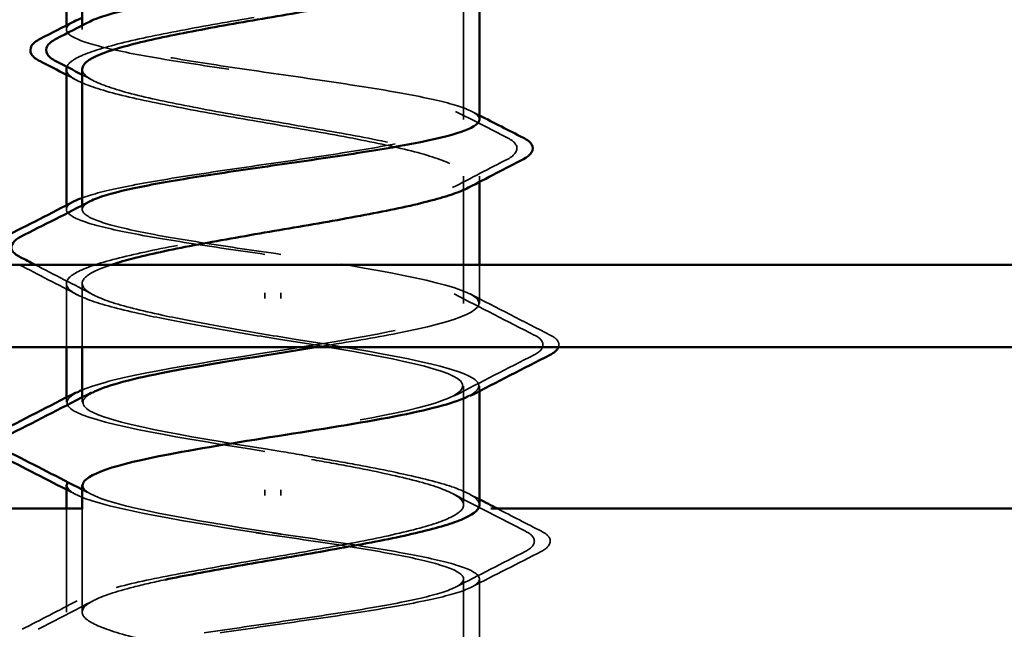
# Model space of a CAD drawing. Units: inches. Extents: x 0 to 42, y -214 to 21.
# Drawn here: x 6 to 6, y -117 to -117 of the extents above; entities that cross this region are included whole.
import ezdxf

# ---------------------------------------------------------------- set-up
doc = ezdxf.new("R2010")
doc.units = ezdxf.units.IN
doc.header["$LTSCALE"] = 2
doc.header["$MEASUREMENT"] = 0
doc.linetypes.add('DASHED', pattern=[0.2067, 0.1654, -0.0413])
doc.layers.add('Hidden (ANSI)', color=7, linetype='DASHED', lineweight=35)
doc.layers.add('Visible (ANSI)', color=7, linetype='Continuous', lineweight=50)

msp = doc.modelspace()

# ---------------------------------------------------------------- linework, layer by layer
at = {"layer": 'Hidden (ANSI)', "ltscale": 0.03763842210173607}
msp.add_line((5.883290182446236, -117.2189493856441), (5.883290182446236, -117.1694160096915), dxfattribs=at)
at = {"layer": 'Hidden (ANSI)', "ltscale": 0.0008663890766911209}
for p, q in [((5.758290182446236, -117.1906560608347), (5.758290182446236, -117.1893876316484)), ((5.763290182446239, -117.1906560608347), (5.763290182446239, -117.1893876316484))]:
    msp.add_line(p, q, dxfattribs=at)
at = {"layer": 'Hidden (ANSI)', "ltscale": 0.03042086772620678}
msp.add_line((5.883290182446236, -117.2768893728583), (5.883290182446236, -117.2368293600726), dxfattribs=at)
at = {"layer": 'Hidden (ANSI)', "ltscale": 0.001254767994396389}
msp.add_line((5.888290182446239, -117.2386075540412), (5.888290182446239, -117.2368293600726), dxfattribs=at)
at = {"layer": 'Hidden (ANSI)', "ltscale": 0.0008663396583870053}
for p, q in [((5.758290182446236, -117.2472427104536), (5.758290182446236, -117.2459743461436)), ((5.763290182446239, -117.2472427104536), (5.763290182446239, -117.2459743461436))]:
    msp.add_line(p, q, dxfattribs=at)
at = {"layer": 'Hidden (ANSI)', "ltscale": 0.009233013726770878}
msp.add_line((5.888290182446239, -117.2768893728583), (5.888290182446239, -117.2646393728583), dxfattribs=at)
at = {"layer": 'Hidden (ANSI)', "ltscale": 0.01521630305796862}
for p, q in [((5.758290182446236, -117.2906393728584), (5.758290182446236, -117.2705360352631)), ((5.763290182446239, -117.2906393728584), (5.763290182446239, -117.2705360352631))]:
    msp.add_line(p, q, dxfattribs=at)
at = {"layer": 'Hidden (ANSI)', "ltscale": 0.001592923188582063}
for p, q in [((5.820790182446235, -117.2752855241623), (5.820790182446235, -117.2734932215544)), ((5.825790182446239, -117.2752855241623), (5.825790182446239, -117.2734932215544)), ((5.820790182446235, -117.3354932215544), (5.820790182446235, -117.3372855241623)), ((5.825790182446239, -117.3354932215544), (5.825790182446239, -117.3372855241623))]:
    msp.add_line(p, q, dxfattribs=at)
at = {"layer": 'Hidden (ANSI)', "ltscale": 0.0283587109297514}
msp.add_line((5.883290182446235, -117.3402427104536), (5.883290182446235, -117.3028893728583), dxfattribs=at)
at = {"layer": 'Hidden (ANSI)', "ltscale": 0.001053135492838919}
for p, q in [((5.888290182446239, -117.3044029150258), (5.888290182446239, -117.3028893728583)), ((5.758290182446236, -117.3078893728584), (5.758290182446236, -117.3063758306909)), ((5.763290182446239, -117.3078893728584), (5.763290182446239, -117.3063758306909))]:
    msp.add_line(p, q, dxfattribs=at)
at = {"layer": 'Hidden (ANSI)', "ltscale": 0.02470677904784679}
msp.add_line((5.758290182446235, -117.3739493856441), (5.758290182446235, -117.3413893728584), dxfattribs=at)
at = {"layer": 'Hidden (ANSI)', "ltscale": 0.02460166253149509}
msp.add_line((5.763290182446239, -117.3739493856441), (5.763290182446239, -117.3415273411264), dxfattribs=at)
at = {"layer": 'Hidden (ANSI)', "ltscale": 0.033514104783535}
for p, q in [((5.883290182446235, -117.4076560608347), (5.883290182446235, -117.3635360352631)), ((5.888290182446238, -117.4076560608347), (5.888290182446238, -117.3635360352631))]:
    msp.add_line(p, q, dxfattribs=at)
at = {"layer": 'Hidden (ANSI)', "ltscale": 0.2958513200283051}
msp.add_open_spline([(5.758534405426571, -117.1366581369935), (5.759263746688042, -117.1380758007324), (5.761616274412722, -117.1394797247204), (5.769295147189275, -117.1423150521982), (5.774545895238206, -117.1437189761862), (5.787261681431013, -117.146554303664), (5.794601535142983, -117.147958227652), (5.810394794127293, -117.1507935551298), (5.818692717849068, -117.1521974791177), (5.835129785454856, -117.1550328065955), (5.843107109618151, -117.1564367305835), (5.857655113907322, -117.1592720580613), (5.86408257177193, -117.1606759820493), (5.874499736248632, -117.1635113095271), (5.878386887910735, -117.1649152335151), (5.883067978343998, -117.1677505609929), (5.883815832693975, -117.1691544849809), (5.882039515882377, -117.1719898124587), (5.879532832212929, -117.1733937364467), (5.871572829912269, -117.1762290639245), (5.866197875949263, -117.1776329879125), (5.853280785685211, -117.1804683153903), (5.84586581561534, -117.1818722393783), (5.829982097988069, -117.1847075668561), (5.821669722528906, -117.186111490844), (5.80526698094406, -117.1889468183219), (5.797338096606125, -117.1903507423098), (5.782943913529418, -117.1931860697876), (5.776620322712116, -117.1945899937756), (5.766452771540897, -117.1974253212534), (5.762708908742723, -117.1988292452414), (5.759421106693029, -117.2009604014979), (5.758725618853963, -117.2016704137591), (5.758439707143961, -117.2023804489033)], degree=3, knots=[0, 0, 0, 0, 0.06384823677661632, 0.06384823677661632, 0.1276964735532326, 0.1276964735532326, 0.1915447103298492, 0.1915447103298492, 0.2553929471064655, 0.2553929471064655, 0.3192411838830818, 0.3192411838830818, 0.3830894206596978, 0.3830894206596978, 0.4469376574363144, 0.4469376574363144, 0.5107858942129306, 0.5107858942129306, 0.5746341309895472, 0.5746341309895472, 0.6384823677661635, 0.6384823677661635, 0.7023306045427801, 0.7023306045427801, 0.7661788413193964, 0.7661788413193964, 0.830027078096013, 0.830027078096013, 0.893875314872629, 0.893875314872629, 0.9577235516492455, 0.9577235516492455, 0.9898575746558712, 0.9898575746558712, 0.9898575746558712, 0.9898575746558712], dxfattribs=at)
at = {"layer": 'Hidden (ANSI)', "ltscale": 0.2964292466640472}
msp.add_open_spline([(5.763290182445669, -117.2436158333366), (5.766460435385682, -117.2424502207108), (5.771046057391332, -117.2412952817578), (5.782633400131958, -117.2389444064795), (5.789559154166773, -117.2377708838954), (5.804785770145193, -117.2354010637609), (5.812938007886277, -117.2342275411768), (5.829383756617833, -117.2318577210423), (5.837516743674849, -117.2306841984582), (5.852668568570606, -117.2283143783237), (5.859539512228852, -117.2271408557396), (5.8710820797634, -117.2247710356051), (5.875641038757544, -117.223597513021), (5.881810542012182, -117.2212276928865), (5.883360866884305, -117.2200541703024), (5.883214550922326, -117.2176843501679), (5.881519338251461, -117.2165108275838), (5.875079561452427, -117.2141410074493), (5.870397854803065, -117.2129674848652), (5.858648672303671, -117.2105976647307), (5.851695878066527, -117.2094241421466), (5.836432669388658, -117.2070543220121), (5.828271236325071, -117.205880799428), (5.811826355426112, -117.2035109792935), (5.803703423053438, -117.2023374567094), (5.788589793909787, -117.1999676365749), (5.781746618497583, -117.1987941139908), (5.770273737984216, -117.1964242938563), (5.765756017562994, -117.1952507712722), (5.759677043802344, -117.1928809511377), (5.758175126209518, -117.1917074285536), (5.75838024708785, -117.189714026132), (5.759218339243268, -117.1889108354001), (5.760779516575436, -117.1881057114442)], degree=3, knots=[0.3175451146118806, 0.3175451146118806, 0.3175451146118806, 0.3175451146118806, 0.3798395296975559, 0.3798395296975559, 0.4431461179804819, 0.4431461179804819, 0.5064527062634079, 0.5064527062634079, 0.569759294546334, 0.569759294546334, 0.6330658828292601, 0.6330658828292601, 0.696372471112186, 0.696372471112186, 0.7596790593951123, 0.7596790593951123, 0.8229856476780383, 0.8229856476780383, 0.8862922359609644, 0.8862922359609644, 0.9495988242438905, 0.9495988242438905, 1.012905412526816, 1.012905412526816, 1.076212000809742, 1.076212000809742, 1.139518589092668, 1.139518589092668, 1.202825177375594, 1.202825177375594, 1.26613176565852, 1.26613176565852, 1.309327358322739, 1.309327358322739, 1.309327358322739, 1.309327358322739], dxfattribs=at)
at = {"layer": 'Hidden (ANSI)', "ltscale": 0.1646636873483658}
msp.add_open_spline([(5.888290182426763, -117.2189493858872), (5.888290182445686, -117.2189226829507), (5.888289358278056, -117.218895974487), (5.88821455092233, -117.2176843501679), (5.886519338251465, -117.2165108275838), (5.880079561452431, -117.2141410074493), (5.875397854803069, -117.2129674848652), (5.863648672303675, -117.2105976647307), (5.856695878066531, -117.2094241421466), (5.841432669388662, -117.2070543220121), (5.833271236325076, -117.205880799428), (5.816826355426115, -117.2035109792935), (5.808703423053442, -117.2023374567094), (5.793589793909791, -117.1999676365749), (5.786746618497586, -117.1987941139908), (5.775273737984221, -117.1964242938563), (5.770756017562998, -117.1952507712722), (5.764677043802347, -117.1928809511377), (5.763175126209522, -117.1917074285536), (5.763380247087854, -117.189714026132), (5.764218339243271, -117.1889108354001), (5.76577951657544, -117.1881057114442)], degree=3, knots=[0.7582517880850861, 0.7582517880850861, 0.7582517880850861, 0.7582517880850861, 0.7596790593951123, 0.7596790593951123, 0.8229856476780383, 0.8229856476780383, 0.8862922359609644, 0.8862922359609644, 0.9495988242438905, 0.9495988242438905, 1.012905412526816, 1.012905412526816, 1.076212000809742, 1.076212000809742, 1.139518589092668, 1.139518589092668, 1.202825177375594, 1.202825177375594, 1.26613176565852, 1.26613176565852, 1.309327358322739, 1.309327358322739, 1.309327358322739, 1.309327358322739], dxfattribs=at)
at = {"layer": 'Hidden (ANSI)', "ltscale": 0.3793576955795288}
msp.add_open_spline([(5.758290201812788, -117.2031226740783), (5.7582901916963, -117.2035763585175), (5.758457807911421, -117.2040305499205), (5.759840823505852, -117.205903824185), (5.762500727055932, -117.207307748173), (5.77073888639847, -117.2101430756508), (5.77623603912096, -117.2115469996388), (5.789349609862011, -117.2143823271166), (5.796836927337467, -117.2157862511046), (5.812805172193785, -117.2186215785824), (5.821128895322345, -117.2200255025704), (5.837491185654611, -117.2228608300481), (5.845368669305254, -117.2242647540361), (5.859603655988458, -117.2271000815139), (5.865821018356956, -117.2285040055019), (5.875735159381429, -117.2313393329797), (5.879334335255068, -117.2327432569677), (5.88339990985008, -117.2355785844455), (5.883826283783499, -117.2369825084335), (5.881416806735818, -117.2398178359113), (5.878604676585726, -117.2412217598993), (5.87009143655498, -117.2440570873771), (5.864474137859947, -117.2454610113651), (5.85116898360732, -117.2482963388429), (5.843612114695087, -117.2497002628309), (5.827565305588416, -117.2525355903087), (5.819233343095982, -117.2539395142967), (5.802917614142327, -117.2567748417745), (5.795094472846492, -117.2581787657624), (5.781023998289549, -117.2610140932402), (5.774915186102747, -117.2624180172282), (5.765258157436016, -117.265253344706), (5.761805012517471, -117.266657268694), (5.758049530751546, -117.2694925961718), (5.757784165888776, -117.2708965201598), (5.76050893244456, -117.2737318476376), (5.76347223906847, -117.2751357716256), (5.772257380711117, -117.2779710991034), (5.777992727725962, -117.2793750230914), (5.789980560104425, -117.2818942946485), (5.795761459679675, -117.2829894220261), (5.807994027407443, -117.2851926376625), (5.814373050288524, -117.2862877650402), (5.820790182446235, -117.2873893728584)], degree=3, knots=[1.001052163132625, 1.001052163132625, 1.001052163132625, 1.001052163132625, 1.021571788425862, 1.021571788425862, 1.085420025202478, 1.085420025202478, 1.149268261979094, 1.149268261979094, 1.213116498755711, 1.213116498755711, 1.276964735532327, 1.276964735532327, 1.340812972308943, 1.340812972308943, 1.40466120908556, 1.40466120908556, 1.468509445862176, 1.468509445862176, 1.532357682638792, 1.532357682638792, 1.596205919415409, 1.596205919415409, 1.660054156192025, 1.660054156192025, 1.723902392968641, 1.723902392968641, 1.787750629745258, 1.787750629745258, 1.851598866521874, 1.851598866521874, 1.91544710329849, 1.91544710329849, 1.979295340075106, 1.979295340075106, 2.043143576851723, 2.043143576851723, 2.106991813628339, 2.106991813628339, 2.170840050404955, 2.170840050404955, 2.220453872695635, 2.220453872695635, 2.270067694986309, 2.270067694986309, 2.270067694986309, 2.270067694986309], dxfattribs=at)
at = {"layer": 'Hidden (ANSI)', "ltscale": 0.002865313552320004}
for points in [[(5.761738186482293, -117.206703171218), (5.760589577278573, -117.2061012032181), (5.759440211478888, -117.2055005074452), (5.758290182446235, -117.2049009489826)], [(5.766738186482297, -117.206703171218), (5.765589577278576, -117.2061012032181), (5.764440211478894, -117.2055005074452), (5.763290182446239, -117.2049009489826)]]:
    msp.add_open_spline(points, degree=3, dxfattribs=at)
at = {"layer": 'Hidden (ANSI)', "ltscale": 0.1678061932325363}
msp.add_open_spline([(5.763290201812792, -117.2031226740783), (5.763290191696304, -117.2035763585175), (5.763457807911425, -117.2040305499205), (5.764840823505855, -117.205903824185), (5.767500727055936, -117.207307748173), (5.775738886398473, -117.2101430756508), (5.781236039120965, -117.2115469996388), (5.794349609862015, -117.2143823271166), (5.801836927337471, -117.2157862511046), (5.81780517219379, -117.2186215785824), (5.826128895322348, -117.2200255025704), (5.842491185654615, -117.2228608300482), (5.850368669305258, -117.2242647540361), (5.864603655988462, -117.227100081514), (5.870821018356961, -117.2285040055019), (5.880735159381433, -117.2313393329797), (5.884334335255072, -117.2327432569677), (5.888399909850085, -117.2355785844455), (5.888826283783502, -117.2369825084335), (5.887050472738036, -117.2390721759227), (5.886118224425144, -117.2397410923947), (5.8848421511878, -117.2404098484638)], degree=3, knots=[1.001052163132625, 1.001052163132625, 1.001052163132625, 1.001052163132625, 1.021571788425862, 1.021571788425862, 1.085420025202478, 1.085420025202478, 1.149268261979094, 1.149268261979094, 1.213116498755711, 1.213116498755711, 1.276964735532327, 1.276964735532327, 1.340812972308943, 1.340812972308943, 1.40466120908556, 1.40466120908556, 1.468509445862176, 1.468509445862176, 1.532357682638792, 1.532357682638792, 1.562623149257385, 1.562623149257385, 1.562623149257385, 1.562623149257385], dxfattribs=at)
at = {"layer": 'Hidden (ANSI)', "ltscale": 0.01385749410837889}
msp.add_open_spline([(5.880800866475798, -117.2163990272272), (5.88622727516401, -117.219197490535), (5.891665107883759, -117.2219753474378), (5.897108450155828, -117.2247424093386)], degree=3, dxfattribs=at)
at = {"layer": 'Hidden (ANSI)', "ltscale": 0.002033614087849855}
msp.add_open_spline([(5.885800866475802, -117.2163990272272), (5.886630378552349, -117.2168268164416), (5.887460157584979, -117.2172541241267), (5.888290182446237, -117.2176809853305)], degree=3, dxfattribs=at)
at = {"layer": 'Hidden (ANSI)', "ltscale": 0.03017709217965603}
msp.add_open_spline([(5.897108450155828, -117.2247424093386), (5.898352700008974, -117.2253749097752), (5.899260396789165, -117.2260116221932), (5.900683676026828, -117.2284758953917), (5.899384447859457, -117.2302949854425), (5.897192329488591, -117.2314203400054)], degree=3, knots=[0, 0, 0, 0, 0.0360035360790479, 0.0360035360790479, 0.1005219862329937, 0.1005219862329937, 0.1005219862329937, 0.1005219862329937], dxfattribs=at)
at = {"layer": 'Hidden (ANSI)', "ltscale": 0.01479136943817139}
for points in [[(5.897192329488591, -117.2314203400054), (5.891397063540079, -117.2343954206694), (5.885610277561736, -117.2373868764562), (5.879842178410178, -117.2404098464086)], [(5.74438803540388, -117.3793584057113), (5.750183301352392, -117.3763833250473), (5.755970087330734, -117.3733918692605), (5.761738186482292, -117.3703688993081)], [(5.749388035403884, -117.3793584057113), (5.755183301352396, -117.3763833250473), (5.760970087330739, -117.3733918692605), (5.766738186482296, -117.3703688993081)]]:
    msp.add_open_spline(points, degree=3, dxfattribs=at)
at = {"layer": 'Hidden (ANSI)', "ltscale": 0.08909370750188828}
for points in [[(5.820790182446235, -117.2613893728583), (5.812567163439995, -117.2602044627911), (5.804424407812292, -117.259030940207), (5.789234920196628, -117.2566611200725), (5.782336450008056, -117.2554875974884), (5.770724601512995, -117.2531177773539), (5.766124564327399, -117.2519442547698), (5.759864748618233, -117.2495744346353), (5.75826607100632, -117.2484009120512), (5.758307832511877, -117.2463717534787), (5.759148924752227, -117.2455332859017), (5.760779513814111, -117.2446923614294)], [(5.825790182446239, -117.2613893728584), (5.817567163439999, -117.2602044627911), (5.809424407812296, -117.259030940207), (5.794234920196631, -117.2566611200725), (5.787336450008059, -117.2554875974884), (5.775724601513001, -117.2531177773539), (5.771124564327403, -117.2519442547698), (5.764864748618238, -117.2495744346353), (5.763266071006324, -117.2484009120512), (5.76330783251188, -117.2463717534787), (5.76414892475223, -117.2455332859017), (5.765779513814114, -117.2446923614294)]]:
    msp.add_open_spline(points, degree=3, knots=[0, 0, 0, 0, 0.0633065882829259, 0.0633065882829259, 0.1266131765658518, 0.1266131765658518, 0.1899197648487777, 0.1899197648487777, 0.2532263531317037, 0.2532263531317037, 0.2983323016794187, 0.2983323016794187, 0.2983323016794187, 0.2983323016794187], dxfattribs=at)
at = {"layer": 'Hidden (ANSI)', "ltscale": 0.2070149332284927}
msp.add_open_spline([(5.763635176714204, -117.3039155314137), (5.767823250442628, -117.3022005904388), (5.774461770774041, -117.3004856494639), (5.78313065989587, -117.2987707084889), (5.803871555633809, -117.2946675977607), (5.834680995537317, -117.2905644870325), (5.856119181730837, -117.2864613763042), (5.877557367924358, -117.282358265576), (5.888018005296958, -117.2782551548478), (5.880900757172292, -117.2741520441195), (5.873783509047625, -117.2700489333913), (5.849621648192459, -117.265945822663), (5.823660556956908, -117.2618427119348), (5.822704438708746, -117.2616915989093), (5.821747310613019, -117.2615404858838), (5.820790182446234, -117.2613893728583)], degree=3, knots=[1.973512168375728, 1.973512168375728, 1.973512168375728, 1.973512168375728, 2.494897262069561, 2.494897262069561, 2.494897262069561, 3.742345893104342, 3.742345893104342, 3.742345893104342, 4.989794524139122, 4.989794524139122, 4.989794524139122, 6.237243155173902, 6.237243155173902, 6.237243155173902, 6.283185307179593, 6.283185307179593, 6.283185307179593, 6.283185307179593], dxfattribs=at)
at = {"layer": 'Hidden (ANSI)', "ltscale": 0.1423509269952774}
msp.add_open_spline([(5.836811050705006, -117.2906393728584), (5.845486607262181, -117.2892467073403), (5.853842696971223, -117.2878540418223), (5.861119181730841, -117.2864613763042), (5.882557367924361, -117.282358265576), (5.893018005296962, -117.2782551548478), (5.885900757172295, -117.2741520441195), (5.878783509047627, -117.2700489333913), (5.854621648192463, -117.265945822663), (5.828660556956912, -117.2618427119348), (5.82770443870875, -117.2616915989093), (5.826747310613023, -117.2615404858838), (5.825790182446238, -117.2613893728584)], degree=3, knots=[3.318940625970587, 3.318940625970587, 3.318940625970587, 3.318940625970587, 3.742345893104342, 3.742345893104342, 3.742345893104342, 4.989794524139122, 4.989794524139122, 4.989794524139122, 6.237243155173902, 6.237243155173902, 6.237243155173902, 6.283185307179593, 6.283185307179593, 6.283185307179593, 6.283185307179593], dxfattribs=at)
at = {"layer": 'Hidden (ANSI)', "ltscale": 0.01560487691313028}
for points in [[(5.761738186482286, -117.2741165215991), (5.75565501204633, -117.2709284256507), (5.74955156620794, -117.2677746539021), (5.743438292893782, -117.2646393728583)], [(5.76673818648229, -117.2741165215991), (5.760655012046332, -117.2709284256507), (5.75455156620794, -117.2677746539021), (5.748438292893779, -117.2646393728583)]]:
    msp.add_open_spline(points, degree=3, dxfattribs=at)
at = {"layer": 'Hidden (ANSI)', "ltscale": 0.1023445129394531}
msp.add_open_spline([(5.772494074817089, -117.2646393821458), (5.769007398474375, -117.2657852967466), (5.766449600182813, -117.2669255992096), (5.763049530751551, -117.2694925961718), (5.76278416588878, -117.2708965201598), (5.765508932444565, -117.2737318476376), (5.768472239068474, -117.2751357716256), (5.777257380711122, -117.2779710991034), (5.782992727725966, -117.2793750230914), (5.794980560104429, -117.2818942946485), (5.80076145967968, -117.2829894220261), (5.812994027407448, -117.2851926376625), (5.819373050288529, -117.2862877650402), (5.825790182446239, -117.2873893728584)], degree=3, knots=[1.927532077909566, 1.927532077909566, 1.927532077909566, 1.927532077909566, 1.979295340075106, 1.979295340075106, 2.043143576851723, 2.043143576851723, 2.106991813628339, 2.106991813628339, 2.170840050404955, 2.170840050404955, 2.220453872695635, 2.220453872695635, 2.270067694986309, 2.270067694986309, 2.270067694986309, 2.270067694986309], dxfattribs=at)
at = {"layer": 'Hidden (ANSI)', "ltscale": 0.021480493247509}
for points in [[(5.880336667086763, -117.2738437108859), (5.888712005974381, -117.2781966436158), (5.897119072797675, -117.2824938417562), (5.905536418146412, -117.2867699507624)], [(5.885336667086767, -117.2738437108859), (5.893712005974384, -117.2781966436158), (5.902119072797679, -117.2824938417562), (5.910536418146416, -117.2867699507625)], [(5.905536418146412, -117.2930087949542), (5.897119072797675, -117.2972849039605), (5.888712005974381, -117.3015821021009), (5.880336667086763, -117.3059350348308)]]:
    msp.add_open_spline(points, degree=3, dxfattribs=at)
at = {"layer": 'Hidden (ANSI)', "ltscale": 0.2218732982873917}
msp.add_open_spline([(5.820790182446234, -117.2873893728584), (5.846778695592792, -117.2914924835866), (5.871793590420364, -117.2955955943148), (5.880051246686279, -117.2996987050431), (5.888308902952195, -117.3038018157713), (5.879190600734537, -117.3079049264995), (5.858449704996599, -117.3120080372278), (5.837708809258662, -117.316111147956), (5.806899369355154, -117.3202142586842), (5.785461183161633, -117.3243173694125), (5.77040342040253, -117.3271993141518), (5.760761302802208, -117.330081258891), (5.758821920727372, -117.3329632036303)], degree=3, knots=[-6.283185307179591, -6.283185307179591, -6.283185307179591, -6.283185307179591, -5.035736676144813, -5.035736676144813, -5.035736676144813, -3.788288045110035, -3.788288045110035, -3.788288045110035, -2.540839414075258, -2.540839414075258, -2.540839414075258, -1.664655889464997, -1.664655889464997, -1.664655889464997, -1.664655889464997], dxfattribs=at)
at = {"layer": 'Hidden (ANSI)', "ltscale": 0.09022435545921326}
for points, knots in [([(5.825790182446238, -117.2873893728584), (5.851778695592796, -117.2914924835866), (5.876793590420368, -117.2955955943148), (5.885051246686284, -117.2996987050431), (5.889234858516344, -117.301777481639), (5.888958438773031, -117.3038562582349), (5.884970166722436, -117.3059350348308)], [-6.283185307179591, -6.283185307179591, -6.283185307179591, -6.283185307179591, -5.035736676144813, -5.035736676144813, -5.035736676144813, -4.403736423030429, -4.403736423030429, -4.403736423030429, -4.403736423030429]), ([(5.820790182446235, -117.3233893728583), (5.794801669299677, -117.3192862621301), (5.769786774472105, -117.3151831514019), (5.76152911820619, -117.3110800406736), (5.757345506376129, -117.3090012640777), (5.757621926119442, -117.3069224874818), (5.761610198170039, -117.3048437108859)], [0, 0, 0, 0, 1.247448631034781, 1.247448631034781, 1.247448631034781, 1.879448884149156, 1.879448884149156, 1.879448884149156, 1.879448884149156]), ([(5.825790182446239, -117.3233893728584), (5.799801669299681, -117.3192862621301), (5.774786774472108, -117.3151831514019), (5.766529118206194, -117.3110800406736), (5.762345506376134, -117.3090012640777), (5.762621926119447, -117.3069224874818), (5.766610198170042, -117.3048437108859)], [0, 0, 0, 0, 1.247448631034781, 1.247448631034781, 1.247448631034781, 1.879448884149156, 1.879448884149156, 1.879448884149156, 1.879448884149156])]:
    msp.add_open_spline(points, degree=3, knots=knots, dxfattribs=at)
at = {"layer": 'Hidden (ANSI)', "ltscale": 0.03024520352482796}
msp.add_open_spline([(5.905536418146412, -117.2867699507624), (5.906806327989917, -117.287415079683), (5.907730090612742, -117.2880677594424), (5.908732685438707, -117.2905893327817), (5.907440569255167, -117.2920414641192), (5.905536418146412, -117.2930087949542)], degree=3, knots=[0, 0, 0, 0, 0.04034690470274194, 0.04034690470274194, 0.1008445878394919, 0.1008445878394919, 0.1008445878394919, 0.1008445878394919], dxfattribs=at)
at = {"layer": 'Hidden (ANSI)', "ltscale": 0.01844471134245396}
msp.add_open_spline([(5.910536418146416, -117.2867699507625), (5.91180632798992, -117.287415079683), (5.912730090612746, -117.2880677594424), (5.913343833358916, -117.2896113514358), (5.91331983017442, -117.2901385166379), (5.913115817390562, -117.2906393728584)], degree=3, knots=[0, 0, 0, 0, 0.04034690470274194, 0.04034690470274194, 0.06173244931468984, 0.06173244931468984, 0.06173244931468984, 0.06173244931468984], dxfattribs=at)
at = {"layer": 'Hidden (ANSI)', "ltscale": 0.4974878132343292}
msp.add_open_spline([(5.772848776188432, -117.4338893728583), (5.778147031293928, -117.4324717091195), (5.784648625206151, -117.4310677851315), (5.799305238809404, -117.4282324576537), (5.80731596700168, -117.4268285336657), (5.82377417133584, -117.4239932061879), (5.832059619670042, -117.4225892821999), (5.847783285730274, -117.4197539547221), (5.855066707034487, -117.4183500307341), (5.867632894580897, -117.4155147032563), (5.872791949160645, -117.4141107792683), (5.880264269990144, -117.4112754517905), (5.882503972700537, -117.4098715278025), (5.883730978623253, -117.4070362003247), (5.882706202201881, -117.4056322763367), (5.877498817590456, -117.4027969488589), (5.873367475084996, -117.4013930248709), (5.862528132506447, -117.3985576973931), (5.855926843644316, -117.3971537734052), (5.841125832915724, -117.3943184459274), (5.833071824109516, -117.3929145219394), (5.816589908784882, -117.3900791944616), (5.808324263504208, -117.3886752704736), (5.792701226336334, -117.3858399429958), (5.785497640199158, -117.3844360190078), (5.773140915006499, -117.38160069153), (5.768109425497492, -117.380196767542), (5.760923123356175, -117.3773614400642), (5.758839058465091, -117.3759575160762), (5.757930553480338, -117.3731221885984), (5.759115057440829, -117.3717182646104), (5.764624345799107, -117.3688829371326), (5.76889489232887, -117.3674790131446), (5.779973019568456, -117.3646436856668), (5.786671538278963, -117.3632397616789), (5.801611419031301, -117.3604044342011), (5.809705700864612, -117.3590005102131), (5.82620517238245, -117.3561651827353), (5.834447927991929, -117.3547612587473), (5.849964502198729, -117.3519259312695), (5.857085563153087, -117.3505220072815), (5.869228211653373, -117.3476866798037), (5.874130257196052, -117.3462827558157), (5.881027857087724, -117.3434474283379), (5.882955505912758, -117.3420435043499), (5.883545170698976, -117.3392081768721), (5.88220138152549, -117.3378042528841), (5.876392246739081, -117.3349689254063), (5.871984090923712, -117.3335650014183), (5.860671315898323, -117.3307296739405), (5.853878068749249, -117.3293257499525), (5.842334055958927, -117.3271542722393), (5.838148572940736, -117.3264025435104), (5.829560279038515, -117.3248949155616), (5.825181331289059, -117.3241431868327), (5.820790182446235, -117.3233893728583)], degree=3, knots=[0, 0, 0, 0, 0.06384823677661632, 0.06384823677661632, 0.1276964735532329, 0.1276964735532329, 0.1915447103298492, 0.1915447103298492, 0.2553929471064658, 0.2553929471064658, 0.3192411838830823, 0.3192411838830823, 0.3830894206596986, 0.3830894206596986, 0.4469376574363151, 0.4469376574363151, 0.5107858942129315, 0.5107858942129315, 0.5746341309895476, 0.5746341309895476, 0.638482367766164, 0.638482367766164, 0.7023306045427803, 0.7023306045427803, 0.7661788413193966, 0.7661788413193966, 0.8300270780960127, 0.8300270780960127, 0.8938753148726291, 0.8938753148726291, 0.9577235516492455, 0.9577235516492455, 1.021571788425862, 1.021571788425862, 1.085420025202478, 1.085420025202478, 1.149268261979095, 1.149268261979095, 1.213116498755711, 1.213116498755711, 1.276964735532327, 1.276964735532327, 1.340812972308944, 1.340812972308944, 1.40466120908556, 1.40466120908556, 1.468509445862176, 1.468509445862176, 1.532357682638793, 1.532357682638793, 1.596205919415409, 1.596205919415409, 1.630155925895802, 1.630155925895802, 1.664105932376189, 1.664105932376189, 1.664105932376189, 1.664105932376189], dxfattribs=at)
at = {"layer": 'Hidden (ANSI)', "ltscale": 0.07579150795936584}
msp.add_open_spline([(5.888290181415742, -117.3402427069598), (5.888290172119049, -117.3389549103468), (5.88693950649022, -117.3376764366928), (5.881392246739085, -117.3349689254063), (5.876984090923715, -117.3335650014183), (5.865671315898326, -117.3307296739405), (5.858878068749253, -117.3293257499526), (5.847334055958931, -117.3271542722393), (5.84314857294074, -117.3264025435104), (5.834560279038519, -117.3248949155616), (5.830181331289063, -117.3241431868327), (5.825790182446239, -117.3233893728584)], degree=3, knots=[1.410417749387267, 1.410417749387267, 1.410417749387267, 1.410417749387267, 1.468509445862176, 1.468509445862176, 1.532357682638793, 1.532357682638793, 1.596205919415409, 1.596205919415409, 1.630155925895802, 1.630155925895802, 1.664105932376189, 1.664105932376189, 1.664105932376189, 1.664105932376189], dxfattribs=at)
at = {"layer": 'Hidden (ANSI)', "ltscale": 0.07538750767707825}
for points in [[(5.758466649228191, -117.3338893728584), (5.758383427945702, -117.3348018157713), (5.759096885965599, -117.3357142586842), (5.760679607720178, -117.3366267015972), (5.767796855844844, -117.3407298123254), (5.791958716700009, -117.3448329230537), (5.817919807935561, -117.3489360337819), (5.818875926183723, -117.3490871468074), (5.819833054279449, -117.3492382598329), (5.820790182446235, -117.3493893728584)], [(5.763466649228195, -117.3338893728584), (5.763383427945707, -117.3348018157713), (5.764096885965603, -117.3357142586842), (5.765679607720182, -117.3366267015972), (5.772796855844848, -117.3407298123254), (5.796958716700013, -117.3448329230537), (5.822919807935565, -117.3489360337819), (5.823875926183727, -117.3490871468074), (5.824833054279453, -117.3492382598329), (5.825790182446239, -117.3493893728584)]]:
    msp.add_open_spline(points, degree=3, knots=[-1.570796326794876, -1.570796326794876, -1.570796326794876, -1.570796326794876, -1.29339078304048, -1.29339078304048, -1.29339078304048, -0.0459421520057024, -0.0459421520057024, -0.0459421520057024, 0, 0, 0, 0], dxfattribs=at)
at = {"layer": 'Hidden (ANSI)', "ltscale": 0.002435615984722972}
for points in [[(5.761243697805708, -117.3369350348308), (5.760259619110843, -117.3364235775134), (5.759275102393197, -117.3359128896448), (5.758290182446236, -117.3354029150258)], [(5.766243697805711, -117.3369350348308), (5.765259619110847, -117.3364235775134), (5.764275102393201, -117.3359128896448), (5.763290182446239, -117.3354029150258)]]:
    msp.add_open_spline(points, degree=3, dxfattribs=at)
at = {"layer": 'Hidden (ANSI)', "ltscale": 0.01958604156970978}
msp.add_open_spline([(5.879842178410178, -117.3366622241176), (5.887467433495729, -117.340658500256), (5.895124540236679, -117.3446008441325), (5.902792928545806, -117.3485204409883)], degree=3, dxfattribs=at)
at = {"layer": 'Hidden (ANSI)', "ltscale": 0.002865375718101859}
msp.add_open_spline([(5.884842178410182, -117.3366622241176), (5.885990813776461, -117.337264205829), (5.887140171891946, -117.3378649637578), (5.888290182446238, -117.338464604498)], degree=3, dxfattribs=at)
at = {"layer": 'Hidden (ANSI)', "ltscale": 0.01178545039147139}
msp.add_open_spline([(5.893920500574235, -117.3413893728584), (5.898537513056986, -117.3437792624121), (5.90316316467899, -117.3461539974588), (5.90779292854581, -117.3485204409883)], degree=3, dxfattribs=at)
at = {"layer": 'Hidden (ANSI)', "ltscale": 0.4512900710105896}
for points in [[(5.820790182446235, -117.3493893728584), (5.829013201452475, -117.3505742829256), (5.837155957080178, -117.3517478055097), (5.852345444695842, -117.3541176256442), (5.859243914884414, -117.3552911482283), (5.870855763379473, -117.3576609683628), (5.87545580056507, -117.3588344909469), (5.881715616274236, -117.3612043110814), (5.883314293886149, -117.3623778336655), (5.883265521326893, -117.3647476538), (5.881618547215719, -117.3659211763841), (5.875268639268624, -117.3682909965186), (5.87062768571815, -117.3694645191027), (5.858946964760511, -117.3718343392372), (5.852021210725696, -117.3730078618213), (5.836794594747277, -117.3753776819558), (5.828642357006191, -117.3765512045399), (5.812196608274636, -117.3789210246744), (5.804063621217621, -117.3800945472585), (5.788911796321864, -117.382464367393), (5.782040852663617, -117.3836378899771), (5.77049828512907, -117.3860077101116), (5.765939326134926, -117.3871812326957), (5.759769822880288, -117.3895510528302), (5.758219498008164, -117.3907245754143), (5.758365813970142, -117.3930943955488), (5.760061026641008, -117.3942679181329), (5.766500803440042, -117.3966377382674), (5.771182510089404, -117.3978112608515), (5.782931692588797, -117.400181080986), (5.789884486825942, -117.4013546035701), (5.805147695503811, -117.4037244237046), (5.813309128567398, -117.4048979462887), (5.829754009466358, -117.4072677664232), (5.837876941839032, -117.4084412890073), (5.852990570982683, -117.4108111091418), (5.859833746394886, -117.4119846317259), (5.871306626908252, -117.4143544518604), (5.875824347329475, -117.4155279744445), (5.881903321090125, -117.417897794579), (5.883405238682951, -117.4190713171631), (5.883161384465558, -117.4214411372976), (5.881417992871578, -117.4226146598817), (5.874888573768127, -117.4249844800162), (5.870166278719537, -117.4261580026003), (5.858802024281577, -117.4284369831531), (5.852429540085115, -117.4295220722773), (5.838476591412671, -117.4317102132486), (5.83101219561024, -117.4327953023728), (5.823426340350419, -117.4338893728583)], [(5.825790182446239, -117.3493893728584), (5.834013201452478, -117.3505742829256), (5.842155957080182, -117.3517478055097), (5.857345444695845, -117.3541176256442), (5.864243914884417, -117.3552911482283), (5.875855763379477, -117.3576609683628), (5.880455800565074, -117.3588344909469), (5.886715616274239, -117.3612043110814), (5.888314293886153, -117.3623778336655), (5.888265521326897, -117.3647476538), (5.886618547215722, -117.3659211763841), (5.880268639268628, -117.3682909965186), (5.875627685718154, -117.3694645191027), (5.863946964760515, -117.3718343392372), (5.8570212107257, -117.3730078618213), (5.841794594747281, -117.3753776819558), (5.833642357006195, -117.3765512045399), (5.81719660827464, -117.3789210246744), (5.809063621217624, -117.3800945472585), (5.793911796321868, -117.382464367393), (5.787040852663621, -117.3836378899771), (5.775498285129074, -117.3860077101116), (5.770939326134929, -117.3871812326957), (5.764769822880292, -117.3895510528302), (5.763219498008168, -117.3907245754143), (5.763365813970147, -117.3930943955488), (5.765061026641012, -117.3942679181329), (5.771500803440047, -117.3966377382674), (5.776182510089408, -117.3978112608515), (5.787931692588802, -117.400181080986), (5.794884486825946, -117.4013546035701), (5.810147695503815, -117.4037244237046), (5.818309128567401, -117.4048979462887), (5.834754009466361, -117.4072677664232), (5.842876941839036, -117.4084412890073), (5.857990570982686, -117.4108111091418), (5.86483374639489, -117.4119846317259), (5.876306626908256, -117.4143544518604), (5.880824347329479, -117.4155279744445), (5.88690332109013, -117.417897794579), (5.888405238682955, -117.4190713171631), (5.888161384465562, -117.4214411372976), (5.886417992871581, -117.4226146598817), (5.87988857376813, -117.4249844800162), (5.875166278719539, -117.4261580026003), (5.863802024281581, -117.4284369831531), (5.85742954008512, -117.4295220722773), (5.843476591412675, -117.4317102132486), (5.836012195610244, -117.4327953023728), (5.828426340350424, -117.4338893728584)]]:
    msp.add_open_spline(points, degree=3, knots=[0, 0, 0, 0, 0.06330658828292592, 0.06330658828292592, 0.1266131765658518, 0.1266131765658518, 0.1899197648487778, 0.1899197648487778, 0.2532263531317038, 0.2532263531317038, 0.3165329414146297, 0.3165329414146297, 0.3798395296975557, 0.3798395296975557, 0.4431461179804816, 0.4431461179804816, 0.5064527062634075, 0.5064527062634075, 0.5697592945463336, 0.5697592945463336, 0.6330658828292596, 0.6330658828292596, 0.6963724711121855, 0.6963724711121855, 0.7596790593951116, 0.7596790593951116, 0.8229856476780374, 0.8229856476780374, 0.8862922359609633, 0.8862922359609633, 0.9495988242438891, 0.9495988242438891, 1.012905412526815, 1.012905412526815, 1.076212000809741, 1.076212000809741, 1.139518589092667, 1.139518589092667, 1.202825177375593, 1.202825177375593, 1.266131765658519, 1.266131765658519, 1.329438353941445, 1.329438353941445, 1.392744942224371, 1.392744942224371, 1.45119821365588, 1.45119821365588, 1.509651485087389, 1.509651485087389, 1.509651485087389, 1.509651485087389], dxfattribs=at)
at = {"layer": 'Hidden (ANSI)', "ltscale": 0.03021626546978951}
for points in [[(5.902792928545806, -117.3485204409883), (5.904053165612405, -117.3491645947589), (5.904971509328273, -117.3498185461574), (5.906049117258855, -117.3523557341066), (5.904725830393597, -117.3538788878118), (5.902723387932641, -117.3548935040241)], [(5.90779292854581, -117.3485204409883), (5.909053165612408, -117.3491645947589), (5.909971509328277, -117.3498185461574), (5.911049117258859, -117.3523557341066), (5.9097258303936, -117.3538788878118), (5.907723387932644, -117.3548935040241)]]:
    msp.add_open_spline(points, degree=3, knots=[0, 0, 0, 0, 0.03926007990718101, 0.03926007990718101, 0.1007234266685642, 0.1007234266685642, 0.1007234266685642, 0.1007234266685642], dxfattribs=at)
at = {"layer": 'Hidden (ANSI)', "ltscale": 0.01865494810044765}
for points in [[(5.902723387932641, -117.3548935040241), (5.895404094554874, -117.3586021118214), (5.888092418138444, -117.3623260540232), (5.880800866475797, -117.36608639368)], [(5.907723387932644, -117.3548935040241), (5.900404094554878, -117.3586021118214), (5.893092418138448, -117.3623260540232), (5.885800866475801, -117.36608639368)]]:
    msp.add_open_spline(points, degree=3, dxfattribs=at)
at = {"layer": 'Hidden (ANSI)', "ltscale": 0.3156625032424927}
msp.add_open_spline([(5.777848776188436, -117.4338893728584), (5.783147031293932, -117.4324717091195), (5.789648625206155, -117.4310677851315), (5.804305238809407, -117.4282324576537), (5.812315967001684, -117.4268285336657), (5.828774171335844, -117.4239932061879), (5.837059619670046, -117.4225892821999), (5.852783285730278, -117.4197539547221), (5.860066707034491, -117.4183500307341), (5.8726328945809, -117.4155147032563), (5.877791949160648, -117.4141107792683), (5.885264269990148, -117.4112754517905), (5.88750397270054, -117.4098715278025), (5.888730978623258, -117.4070362003247), (5.887706202201885, -117.4056322763367), (5.88249881759046, -117.4027969488589), (5.878367475085001, -117.401393024871), (5.86752813250645, -117.3985576973931), (5.860926843644321, -117.3971537734052), (5.846125832915728, -117.3943184459274), (5.83807182410952, -117.3929145219394), (5.821589908784885, -117.3900791944616), (5.813324263504211, -117.3886752704736), (5.797701226336338, -117.3858399429958), (5.790497640199161, -117.3844360190078), (5.778140915006502, -117.38160069153), (5.773109425497497, -117.380196767542), (5.765923123356179, -117.3773614400642), (5.763839058465094, -117.3759575160762), (5.762930553480342, -117.3731221885984), (5.764115057440834, -117.3717182646104), (5.769624345799111, -117.3688829371326), (5.773894892328873, -117.3674790131446), (5.782431411547279, -117.3652941828948), (5.78576840386066, -117.3645310399549), (5.78938344092641, -117.3637675658876)], degree=3, knots=[0, 0, 0, 0, 0.06384823677661632, 0.06384823677661632, 0.1276964735532329, 0.1276964735532329, 0.1915447103298492, 0.1915447103298492, 0.2553929471064658, 0.2553929471064658, 0.3192411838830823, 0.3192411838830823, 0.3830894206596986, 0.3830894206596986, 0.4469376574363151, 0.4469376574363151, 0.5107858942129315, 0.5107858942129315, 0.5746341309895476, 0.5746341309895476, 0.638482367766164, 0.638482367766164, 0.7023306045427803, 0.7023306045427803, 0.7661788413193966, 0.7661788413193966, 0.8300270780960127, 0.8300270780960127, 0.8938753148726291, 0.8938753148726291, 0.9577235516492455, 0.9577235516492455, 1.021571788425862, 1.021571788425862, 1.056123161712799, 1.056123161712799, 1.056123161712799, 1.056123161712799], dxfattribs=at)
at = {"layer": 'Visible (ANSI)'}
for p, q in [((5.758290182446236, -117.1893876316484), (5.758290182446236, -117.1356911569537)), ((5.763290182446239, -117.1893876316484), (5.763290182446239, -117.1356911569537)), ((5.888290182446239, -117.2189493856441), (5.888290182446239, -117.1711943154838)), ((5.758290182446236, -117.2459743461436), (5.758290182446236, -117.203122684882)), ((5.763290182446239, -117.2459743461436), (5.763290182446239, -117.203122684882)), ((5.888290182446239, -117.2646393728583), (5.888290182446239, -117.2386075540412)), ((5.758290182446236, -117.3063758306909), (5.758290182446236, -117.2906393728584)), ((5.763290182446239, -117.3063758306909), (5.763290182446239, -117.2906393728584)), ((5.888290182446238, -117.3402427104536), (5.888290182446238, -117.3044029150258)), ((5.758290182446235, -117.3413893728584), (5.758290182446235, -117.3338893728584)), ((5.763290182446238, -117.3415273411264), (5.763290182446238, -117.3338893728584))]:
    msp.add_line(p, q, dxfattribs=at)
at = {"layer": 'Visible (ANSI)', "color": 96, "true_color": 0x008000}
for p, q in [((6.315790182446236, -117.2646393728583), (5.066290182446236, -117.2646393728584)), ((5.066290182446235, -117.2906393728584), (6.315790182446237, -117.2906393728584))]:
    msp.add_line(p, q, dxfattribs=at)
at = {"layer": 'Visible (ANSI)', "color": 5, "true_color": 0x0000ff}
for p, q in [((5.763290182446239, -117.3413893728584), (1.421164344230629, -117.3413893728584)), ((9.9824750265808, -117.3413893728583), (5.891897757373368, -117.3413893728584))]:
    msp.add_line(p, q, dxfattribs=at)
at = {"layer": 'Visible (ANSI)'}
for points, knots in [([(5.76577951657544, -117.1881057114442), (5.766506369213655, -117.1877308619897), (5.767389961088452, -117.1873555934806), (5.771691791124347, -117.1857942657005), (5.776414086172938, -117.1846207431164), (5.788231316884826, -117.1822509229819), (5.795210906729128, -117.1810774003979), (5.810510171155833, -117.1787075802633), (5.818680512427552, -117.1775340576793), (5.835123946972776, -117.1751642375447), (5.843236538901173, -117.1739907149607), (5.858311440604221, -117.1716208948261), (5.865126607031537, -117.1704473722421), (5.8765293969146, -117.1680775521075), (5.88100571983218, -117.1669040295235), (5.886836398364593, -117.1645965599651), (5.888290178407997, -117.1634842210578), (5.888290182220779, -117.1623627371914)], [1.309327358322739, 1.309327358322739, 1.309327358322739, 1.309327358322739, 1.329438353941446, 1.329438353941446, 1.392744942224373, 1.392744942224373, 1.456051530507298, 1.456051530507298, 1.519358118790224, 1.519358118790224, 1.58266470707315, 1.58266470707315, 1.645971295356077, 1.645971295356077, 1.709277883639002, 1.709277883639002, 1.769253246739654, 1.769253246739654, 1.769253246739654, 1.769253246739654]), ([(5.884842152219768, -117.1729964905365), (5.883689864447319, -117.1736003798191), (5.882256295670495, -117.1742046315155), (5.876572829912273, -117.1762290639245), (5.871197875949266, -117.1776329879125), (5.858280785685213, -117.1804683153903), (5.850865815615345, -117.1818722393783), (5.834982097988073, -117.1847075668561), (5.82666972252891, -117.1861114908441), (5.810266980944064, -117.1889468183219), (5.802338096606128, -117.1903507423098), (5.787943913529421, -117.1931860697876), (5.781620322712119, -117.1945899937756), (5.771452771540901, -117.1974253212534), (5.767708908742726, -117.1988292452414), (5.764037644259221, -117.2012089621937), (5.763290223174456, -117.2021646879298), (5.763290201812792, -117.2031226740783)], [0.5473066987810795, 0.5473066987810795, 0.5473066987810795, 0.5473066987810795, 0.5746341309895472, 0.5746341309895472, 0.6384823677661635, 0.6384823677661635, 0.7023306045427801, 0.7023306045427801, 0.7661788413193964, 0.7661788413193964, 0.830027078096013, 0.830027078096013, 0.893875314872629, 0.893875314872629, 0.9577235516492455, 0.9577235516492455, 1.001052163132625, 1.001052163132625, 1.001052163132625, 1.001052163132625]), ([(5.75000450205437, -117.2006043405923), (5.748780534302474, -117.1999726679671), (5.747876775457963, -117.1993303637756), (5.746831335226372, -117.197652924183), (5.746847726066719, -117.1965329301932), (5.747926284567462, -117.194868140173), (5.748849871315155, -117.194220632091), (5.750106840096985, -117.1935791139325)], [0, 0, 0, 0, 0.03391374863684946, 0.03391374863684946, 0.06651597595082837, 0.06651597595082837, 0.1006674852367089, 0.1006674852367089, 0.1006674852367089, 0.1006674852367089]), ([(5.755004502054375, -117.2006043405923), (5.753780534302479, -117.1999726679671), (5.752876775457969, -117.1993303637756), (5.751831335226377, -117.1976529241831), (5.751847726066722, -117.1965329301932), (5.752926284567466, -117.1948681401731), (5.753849871315159, -117.194220632091), (5.755106840096989, -117.1935791139325)], [0, 0, 0, 0, 0.03391374863684946, 0.03391374863684946, 0.06651597595082837, 0.06651597595082837, 0.1006674852367089, 0.1006674852367089, 0.1006674852367089, 0.1006674852367089]), ([(5.765779513814114, -117.2446923614294), (5.766437470580951, -117.2443530411433), (5.767223972603382, -117.2440133208274), (5.77131172562385, -117.2424877491981), (5.775952679174324, -117.241314226614), (5.787633400131963, -117.2389444064795), (5.794559154166778, -117.2377708838954), (5.809785770145197, -117.2354010637609), (5.817938007886282, -117.2342275411768), (5.834383756617838, -117.2318577210423), (5.842516743674852, -117.2306841984582), (5.85766856857061, -117.2283143783237), (5.864539512228856, -117.2271408557396), (5.876082079763403, -117.2247710356051), (5.880641038757548, -117.223597513021), (5.886740995103789, -117.2212544071383), (5.888290181606371, -117.220107091124), (5.888290182426763, -117.2189493858872)], [0.2983323016794187, 0.2983323016794187, 0.2983323016794187, 0.2983323016794187, 0.3165329414146296, 0.3165329414146296, 0.3798395296975559, 0.3798395296975559, 0.4431461179804819, 0.4431461179804819, 0.5064527062634079, 0.5064527062634079, 0.569759294546334, 0.569759294546334, 0.6330658828292601, 0.6330658828292601, 0.696372471112186, 0.696372471112186, 0.7582517880850861, 0.7582517880850861, 0.7582517880850861, 0.7582517880850861]), ([(5.902108450155833, -117.2247424093386), (5.903352700008979, -117.2253749097752), (5.904260396789169, -117.2260116221932), (5.905683676026831, -117.2284758953917), (5.90438444785946, -117.2302949854425), (5.902192329488595, -117.2314203400054)], [0, 0, 0, 0, 0.0360035360790479, 0.0360035360790479, 0.1005219862329937, 0.1005219862329937, 0.1005219862329937, 0.1005219862329937]), ([(5.8848421511878, -117.2404098484638), (5.883426211537023, -117.2411519048029), (5.881586945204455, -117.2418937636496), (5.875091436554984, -117.2440570873771), (5.869474137859951, -117.2454610113651), (5.856168983607324, -117.2482963388429), (5.848612114695092, -117.2497002628309), (5.83256530558842, -117.2525355903087), (5.824233343095986, -117.2539395142967), (5.807917614142331, -117.2567748417745), (5.800094472846497, -117.2581787657625), (5.786023998289553, -117.2610140932402), (5.77991518610275, -117.2624180172282), (5.774172747187066, -117.2641040114827), (5.773308096061421, -117.2643718497632), (5.772494074817089, -117.2646393821458)], [1.562623149257385, 1.562623149257385, 1.562623149257385, 1.562623149257385, 1.596205919415409, 1.596205919415409, 1.660054156192025, 1.660054156192025, 1.723902392968641, 1.723902392968641, 1.787750629745258, 1.787750629745258, 1.851598866521874, 1.851598866521874, 1.91544710329849, 1.91544710329849, 1.927532077909566, 1.927532077909566, 1.927532077909566, 1.927532077909566]), ([(5.760779513814111, -117.2446923614294), (5.761437470580947, -117.2443530411433), (5.762223972603378, -117.2440133208274), (5.763187534191792, -117.2436537144092), (5.763238671486781, -117.2436347724639), (5.763290182445669, -117.2436158333366)], [0.2983323016794187, 0.2983323016794187, 0.2983323016794187, 0.2983323016794187, 0.3165329414146296, 0.3165329414146296, 0.3175451146118806, 0.3175451146118806, 0.3175451146118806, 0.3175451146118806]), ([(5.743787436346667, -117.2622583047284), (5.742527199280069, -117.2616141509579), (5.741608855564199, -117.2609601995593), (5.740531247633618, -117.2584230116101), (5.741854534498877, -117.2568998579049), (5.743856976959833, -117.2558852416926)], [0, 0, 0, 0, 0.03926007990718127, 0.03926007990718127, 0.100723426668557, 0.100723426668557, 0.100723426668557, 0.100723426668557]), ([(5.766610198170042, -117.3048437108859), (5.770494018709906, -117.3028193767536), (5.777897813171002, -117.3007950426213), (5.788130659895875, -117.2987707084889), (5.801831743106036, -117.2960602632787), (5.819926435977648, -117.2933498180685), (5.836811050705006, -117.2906393728584)], [1.879448884149156, 1.879448884149156, 1.879448884149156, 1.879448884149156, 2.494897262069561, 2.494897262069561, 2.494897262069561, 3.318940625970587, 3.318940625970587, 3.318940625970587, 3.318940625970587]), ([(5.884970166722436, -117.3059350348308), (5.881086346182572, -117.3079593689631), (5.873682551721475, -117.3099837030955), (5.863449704996603, -117.3120080372278), (5.842708809258666, -117.316111147956), (5.811899369355157, -117.3202142586842), (5.790461183161637, -117.3243173694125), (5.773790385019349, -117.3275080372278), (5.763757660823348, -117.3306987050431), (5.763466649228195, -117.3338893728584)], [-4.403736423030429, -4.403736423030429, -4.403736423030429, -4.403736423030429, -3.788288045110035, -3.788288045110035, -3.788288045110035, -2.540839414075258, -2.540839414075258, -2.540839414075258, -1.570796326794876, -1.570796326794876, -1.570796326794876, -1.570796326794876]), ([(5.78938344092641, -117.3637675658876), (5.79244870975222, -117.3631201995633), (5.795713884808772, -117.3624725951679), (5.806611419031305, -117.3604044342011), (5.814705700864615, -117.3590005102131), (5.831205172382454, -117.3561651827353), (5.839447927991933, -117.3547612587473), (5.854964502198732, -117.3519259312695), (5.862085563153091, -117.3505220072815), (5.874228211653377, -117.3476866798037), (5.879130257196056, -117.3462827558157), (5.886027857087728, -117.3434474283379), (5.887955505912761, -117.3420435043499), (5.888276920317197, -117.3404980244197), (5.888290182336989, -117.3403703199158), (5.888290181415742, -117.3402427069598)], [1.056123161712799, 1.056123161712799, 1.056123161712799, 1.056123161712799, 1.085420025202478, 1.085420025202478, 1.149268261979095, 1.149268261979095, 1.213116498755711, 1.213116498755711, 1.276964735532327, 1.276964735532327, 1.340812972308944, 1.340812972308944, 1.40466120908556, 1.40466120908556, 1.410417749387267, 1.410417749387267, 1.410417749387267, 1.410417749387267])]:
    msp.add_open_spline(points, degree=3, knots=knots, dxfattribs=at)
for points in [[(5.750106840096985, -117.1935791139325), (5.753668108144268, -117.1917615523887), (5.757226302824872, -117.1899381275188), (5.760779498416674, -117.1881057024177)], [(5.755106840096989, -117.1935791139325), (5.758668108144272, -117.1917615523887), (5.762226302824877, -117.1899381275188), (5.765779498416678, -117.1881057024177)], [(5.760779516575436, -117.1881057114442), (5.761474176748477, -117.1877474641555), (5.76231199959015, -117.1873888341102), (5.763290182456242, -117.1870291839412)], [(5.758290182446235, -117.2049009489826), (5.755531675393366, -117.2034628233348), (5.752769352443035, -117.202031241179), (5.75000450205437, -117.2006043405923)], [(5.763290182446239, -117.2049009489826), (5.76053167539337, -117.2034628233348), (5.757769352443038, -117.202031241179), (5.755004502054375, -117.2006043405923)], [(5.758439707143961, -117.2023804489033), (5.758340103557648, -117.2026278051476), (5.75829020733189, -117.202875164169), (5.758290201812788, -117.2031226740783)], [(5.888290182446237, -117.2176809853305), (5.892889920750473, -117.2200465166793), (5.897497208525439, -117.2223983364523), (5.902108450155833, -117.2247424093386)], [(5.902192329488595, -117.2314203400054), (5.896397063540083, -117.2343954206694), (5.89061027756174, -117.2373868764562), (5.884842178410182, -117.2404098464086)], [(5.73885697695983, -117.2558852416926), (5.746176270337596, -117.2521766338953), (5.753487946754026, -117.2484526916935), (5.760779498416672, -117.2446923520367)], [(5.743856976959833, -117.2558852416926), (5.751176270337599, -117.2521766338953), (5.75848794675403, -117.2484526916935), (5.765779498416676, -117.2446923520367)], [(5.748438292893779, -117.2646393728583), (5.746888582198702, -117.2638445812114), (5.745338239971252, -117.2630509778125), (5.743787436346667, -117.2622583047284)], [(5.913115817390562, -117.2906393728584), (5.912742697303705, -117.2915553915163), (5.911767463999353, -117.2923834093914), (5.910536418146416, -117.2930087949542)], [(5.910536418146416, -117.2930087949542), (5.902119072797679, -117.2972849039605), (5.893712005974384, -117.3015821021009), (5.885336667086767, -117.3059350348308)], [(5.761610198170039, -117.3048437108859), (5.762203789652983, -117.3045343177285), (5.762879604730572, -117.3042249245711), (5.763635176714204, -117.3039155314137)], [(5.736043946746059, -117.3177699507625), (5.744461292094796, -117.3134938417562), (5.752868358918091, -117.3091966436158), (5.761243697805709, -117.3048437108859)], [(5.741043946746062, -117.3177699507625), (5.749461292094799, -117.3134938417562), (5.757868358918095, -117.3091966436158), (5.766243697805712, -117.3048437108859)], [(5.758290182446236, -117.3354029150258), (5.75089260374139, -117.3315725759281), (5.743472277759237, -117.327782473214), (5.736043946746059, -117.3240087949543)], [(5.763290182446239, -117.3354029150258), (5.755892603741394, -117.3315725759281), (5.748472277759242, -117.327782473214), (5.741043946746062, -117.3240087949543)], [(5.758821920727372, -117.3329632036303), (5.758614167958366, -117.3332719267063), (5.758494806968203, -117.3335806497823), (5.758466649228191, -117.3338893728584)], [(5.888290182446238, -117.338464604498), (5.890165322139412, -117.3394423434844), (5.892042196448743, -117.3404171122407), (5.893920500574237, -117.3413893728584)]]:
    msp.add_open_spline(points, degree=3, dxfattribs=at)

doc.saveas('drawing.dxf')
